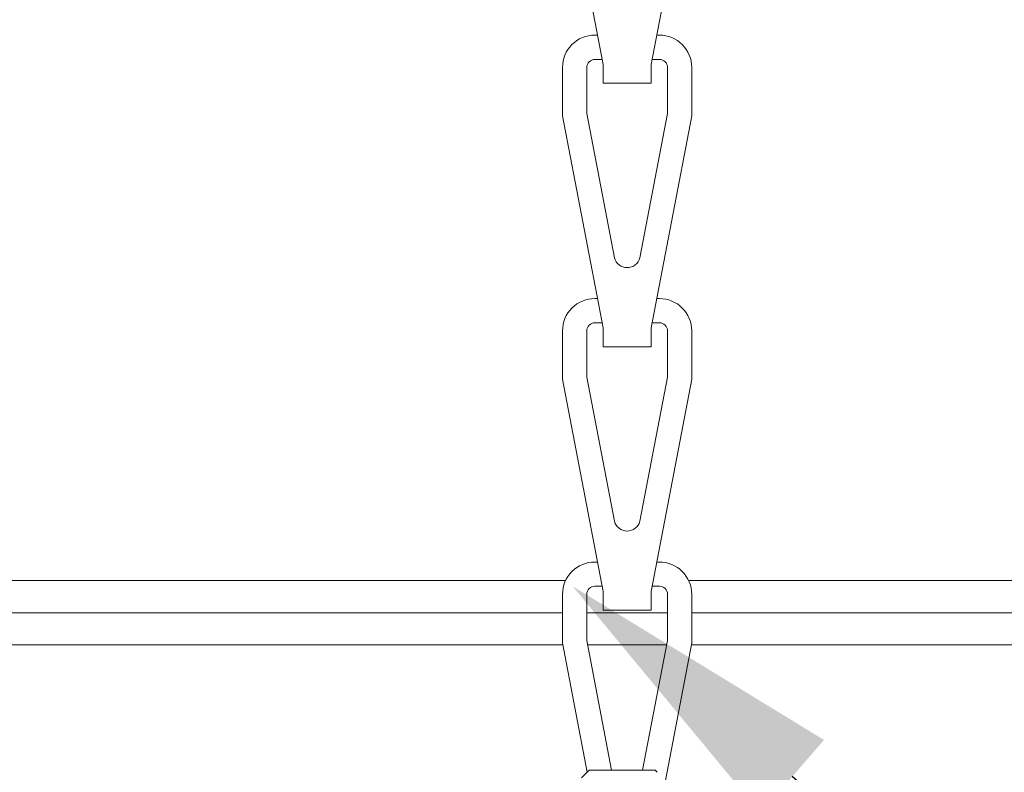
# Model space of a CAD drawing. Extents: x -35 to 74, y -70 to 47.
# Drawn here: x 52 to 53, y -58 to -56 of the extents above; entities that cross this region are included whole.
import ezdxf

# ---------------------------------------------------------------- set-up
doc = ezdxf.new("R2010")
doc.units = 0
doc.header["$LTSCALE"] = 0.25
doc.header["$MEASUREMENT"] = 0
doc.layers.get('0').update_dxf_attribs({"linetype": 'CONTINUOUS', "lineweight": 13})
doc.layers.get('DEFPOINTS').update_dxf_attribs({"linetype": 'CONTINUOUS'})
doc.layers.add('Text', color=7, linetype='CONTINUOUS', lineweight=15)
doc.styles.add('ROMAND', font='romand.shx', dxfattribs={"oblique": 15})
doc.dimstyles.new('ROMAND', dxfattribs={"dimscale": 3.75, "dimtxt": 0.1875, "dimasz": 0.1875, "dimexe": 0.0625, "dimexo": 0.0625, "dimgap": 0.0625, "dimtad": 0, "dimtih": 1, "dimtoh": 1, "dimdec": 3, "dimzin": 0, "dimdsep": 46, "dimlunit": 4, "dimtxsty": 'ROMAND', "dimcen": 0, "dimadec": 0, "dimazin": 0, "dimtfac": 1, "dimtdec": 3, "dimtofl": 0, "dimtmove": 0, "dimatfit": 3, "dimfxl": 0, "dimtolj": 1, "dimtzin": 0, "dimarcsym": 0})

# ---------------------------------------------------------------- blocks, each defined once
blk = doc.blocks.new('*D75')
at = {"layer": 'DEFPOINTS', "color": 0}
for p in [(49.9964, -55.0922), (52.6407, -57.3851)]:
    blk.add_point(p, dxfattribs=at)
at = {"layer": 'Text', "color": 0, "lineweight": -2}
for p, q in [((57.1582, -61.3021), (53.0657, -57.7536)), ((57.7207, -61.3021), (57.1582, -61.3021))]:
    blk.add_line(p, q, dxfattribs=at)
at = {"layer": 'Text', "color": 0}
blk.add_solid([(53.1271, -57.6827), (53.0043, -57.8244), (52.6407, -57.3851)], dxfattribs=at)
at = {"layer": 'Text', "color": 0, "insert": (62.1756, -61.3021), "char_height": 0.5625, "attachment_point": 5, "style": 'ROMAND'}
blk.add_mtext('\\A1;HIGH PERFORMANCE\\PSILICONE OPTICS\\PTYPE III OR V', dxfattribs=at)

msp = doc.modelspace()

# ---------------------------------------------------------------- linework, layer by layer
for p, q in [((52.6729, -57.7411), (52.6582, -57.7559)), ((52.6729, -57.7411), (52.8004, -57.7411)), ((52.8046, -57.7453), (52.8004, -57.7411))]:
    msp.add_line(p, q)
for points in [[(52.8712, -57.4364), (58.5491, -57.4364, 0.414214), (58.6116, -57.3739), (58.6116, -53.3739), (58.6741, -53.3739), (58.6741, -57.3739, -0.414214), (58.5491, -57.4989), (52.8704, -57.4989)], [(52.6889, -55.8088), (52.6837, -55.8088, 0.414214), (52.6212, -55.8713), (52.6212, -55.965), (52.6998, -56.3754), (52.6998, -56.4118), (52.7926, -56.4118), (52.7926, -56.3754), (52.8712, -55.965), (52.8712, -55.8713, 0.414214), (52.8087, -55.8088), (52.8035, -55.8088)], [(52.6889, -56.3186), (52.6837, -56.3186, 0.414214), (52.6212, -56.3811), (52.6212, -56.4749), (52.6998, -56.8853), (52.6998, -56.9217), (52.7926, -56.9217), (52.7926, -56.8853), (52.8712, -56.4749), (52.8712, -56.3811, 0.414214), (52.8087, -56.3186), (52.8035, -56.3186)], [(52.6979, -56.3655), (52.6837, -56.3655, 0.414214), (52.6681, -56.3811), (52.6681, -56.4704), (52.7215, -56.7497, 0.762527), (52.7708, -56.7497), (52.8243, -56.4704), (52.8243, -56.3811, 0.414214), (52.8087, -56.3655), (52.7945, -56.3655)], [(52.6889, -56.8284), (52.6837, -56.8284, 0.414214), (52.6212, -56.8909), (52.6212, -56.9847), (52.6998, -57.3951), (52.6998, -57.4315), (52.7926, -57.4315), (52.7926, -57.3951), (52.8712, -56.9847), (52.8712, -56.8909, 0.414214), (52.8087, -56.8284), (52.8035, -56.8284)], [(52.6979, -56.8753), (52.6837, -56.8753, 0.414214), (52.6681, -56.8909), (52.6681, -56.9803), (52.7215, -57.2595, 0.762527), (52.7708, -57.2595), (52.8243, -56.9803), (52.8243, -56.8909, 0.414214), (52.8087, -56.8753), (52.7945, -56.8753)], [(52.6889, -57.3383), (52.6837, -57.3383, 0.414214), (52.6212, -57.4008), (52.6212, -57.4945), (52.6691, -57.7449)], [(52.8202, -57.7609), (52.8712, -57.4945), (52.8712, -57.4008, 0.414214), (52.8087, -57.3383), (52.8035, -57.3383)], [(52.6979, -57.3852), (52.6837, -57.3852, 0.414214), (52.6681, -57.4008), (52.6681, -57.4901), (52.7161, -57.7411)], [(52.7762, -57.7411), (52.8243, -57.4901), (52.8243, -57.4008, 0.414214), (52.8087, -57.3852), (52.7945, -57.3852)]]:
    msp.add_lwpolyline(points, format="xyb")
for points in [[(52.6212, -57.4364), (48.4241, -57.4364), (48.4241, -57.3739), (52.6273, -57.3739)], [(52.8651, -57.3739), (57.0491, -57.3739), (57.0491, -57.4364), (52.8712, -57.4364)], [(52.622, -57.4989), (46.9241, -57.4989), (46.9241, -57.4364), (52.6212, -57.4364)], [(52.8243, -57.4364), (52.6681, -57.4364)], [(52.6681, -57.4364), (52.8243, -57.4364)], [(52.8226, -57.4989), (52.6697, -57.4989)]]:
    msp.add_lwpolyline(points)

# ---------------------------------------------------------------- dimensions: what is measured, and where the dimension line sits
at = {"layer": 'Text'}
dim = msp.add_diameter_dim_2p(p1=(49.9964, -55.0922), p2=(52.6407, -57.3851), text='HIGH PERFORMANCE\\PSILICONE OPTICS\\PTYPE III OR V', dimstyle='ROMAND', override={"dimscale": 3}, dxfattribs=at)
dim.commit()
dim.dimension.update_dxf_attribs({"geometry": '*D75', "text_midpoint": (62.1756, -61.3021), "dimtype": 163})

doc.saveas('drawing.dxf')
